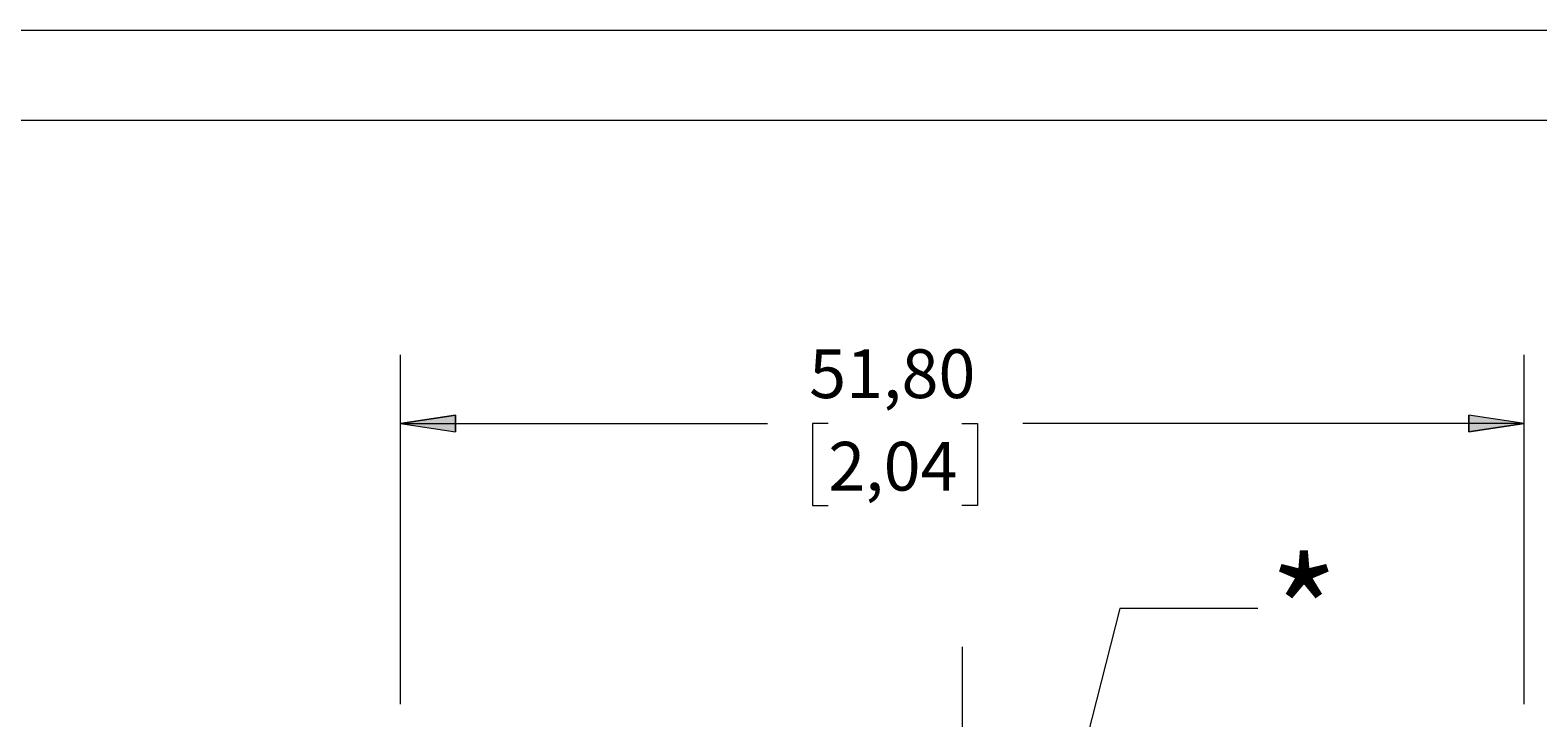
# Model space of a CAD drawing. Units: millimetres. Extents: x 0 to 566, y 0 to 235.
# Drawn here: x 446 to 516, y 184 to 216 of the extents above; entities that cross this region are included whole.
import ezdxf

# ---------------------------------------------------------------- set-up
doc = ezdxf.new("R2010")
doc.units = ezdxf.units.MM
doc.header["$MEASUREMENT"] = 0
doc.linetypes.add('AI-Linetype-6', pattern=[10.16, 6.35, -1.27, 1.27, -1.27])
doc.layers.add('Anglais', color=7, linetype='Continuous', lineweight=0)
doc.layers.add('Cartouche', color=7, linetype='Continuous', lineweight=0)

# ---------------------------------------------------------------- blocks, each defined once
blk = doc.blocks.new('Block_4')
at = {"layer": 'Cartouche'}
blk.add_lwpolyline([(286.524, 215.9), (565.924, 215.9), (565.924, 0), (286.524, 0)], close=True, dxfattribs=at)
at = {"layer": 'Cartouche', "color": 254, "lineweight": 9}
blk.add_lwpolyline([(560.724, 4.153), (291.655, 4.153), (291.655, 211.748), (560.724, 211.748)], close=True, dxfattribs=at)

msp = doc.modelspace()

# ---------------------------------------------------------------- hatches: boundary and pattern name
at = {"layer": 'Anglais', "transparency": 33554687}
h = msp.add_hatch(color=7, dxfattribs=at)
h.dxf.hatch_style = 2
edge = h.paths.add_edge_path()
edge.add_spline(control_points=[(515.287, 197.756), (515.287, 197.756), (512.747, 197.375), (512.747, 197.375), (512.747, 197.375), (512.747, 198.137), (512.747, 198.137)], knot_values=[0, 0, 0, 0, 1, 1, 1, 2, 2, 2, 2], degree=3, periodic=0)
edge.add_line((512.747, 198.137), (515.287, 197.756))
edge = h.paths.add_edge_path()
edge.add_spline(control_points=[(463.487, 197.756), (463.487, 197.756), (466.027, 198.137), (466.027, 198.137), (466.027, 198.137), (466.027, 197.375), (466.027, 197.375)], knot_values=[0, 0, 0, 0, 1, 1, 1, 2, 2, 2, 2], degree=3, periodic=0)
edge.add_line((466.027, 197.375), (463.487, 197.756))

# ---------------------------------------------------------------- linework, layer by layer
at = {"layer": 'Anglais', "color": 7, "linetype": 'AI-Linetype-6', "lineweight": 5}
msp.add_line((489.387, 187.453), (489.387, 129.578), dxfattribs=at)
at = {"layer": 'Anglais', "color": 7, "lineweight": 5}
for points in [[(463.487, 184.814), (463.487, 184.814), (463.487, 200.931), (463.487, 200.931)], [(515.287, 184.814), (515.287, 184.814), (515.287, 200.931), (515.287, 200.931)], [(463.487, 197.756), (463.487, 197.756), (480.402, 197.756), (480.402, 197.756)], [(483.209, 197.756), (483.209, 197.756), (482.485, 197.756), (482.485, 197.756)], [(482.485, 197.756), (482.485, 197.756), (482.485, 193.972), (482.485, 193.972)], [(489.365, 197.756), (489.365, 197.756), (490.09, 197.756), (490.09, 197.756)], [(490.09, 197.756), (490.09, 197.756), (490.09, 193.972), (490.09, 193.972)], [(515.287, 197.756), (515.287, 197.756), (492.173, 197.756), (492.173, 197.756)], [(482.485, 193.972), (482.485, 193.972), (483.209, 193.972), (483.209, 193.972)], [(490.09, 193.972), (490.09, 193.972), (489.365, 193.972), (489.365, 193.972)], [(496.659, 189.228), (496.659, 189.228), (491.043, 167.178), (491.043, 167.178)], [(503.009, 189.228), (503.009, 189.228), (496.659, 189.228), (496.659, 189.228)]]:
    msp.add_open_spline(points, degree=3, dxfattribs=at)
for points in [[(463.487, 197.756), (463.487, 197.756), (466.027, 198.137), (466.027, 198.137), (466.027, 198.137), (466.027, 197.375), (466.027, 197.375), (466.027, 197.375), (463.487, 197.756), (463.487, 197.756)], [(515.287, 197.756), (515.287, 197.756), (512.747, 197.375), (512.747, 197.375), (512.747, 197.375), (512.747, 198.137), (512.747, 198.137), (512.747, 198.137), (515.287, 197.756), (515.287, 197.756)]]:
    msp.add_open_spline(points, degree=3, knots=[0, 0, 0, 0, 1, 1, 1, 2, 2, 2, 3, 3, 3, 3], dxfattribs=at)
at = {"layer": 'Anglais'}
for points in [[(463.487, 197.756), (463.487, 197.756), (466.027, 198.137), (466.027, 198.137), (466.027, 198.137), (466.027, 197.375), (466.027, 197.375)], [(515.287, 197.756), (515.287, 197.756), (512.747, 197.375), (512.747, 197.375), (512.747, 197.375), (512.747, 198.137), (512.747, 198.137)]]:
    msp.add_open_spline(points, degree=3, knots=[0, 0, 0, 0, 1, 1, 1, 2, 2, 2, 2], dxfattribs=at)
at = {"layer": 'Cartouche'}
msp.add_lwpolyline([(286.524, 215.9), (565.924, 215.9), (565.924, 0), (286.524, 0)], close=True, dxfattribs=at)
msp.add_lwpolyline([(286.524, 215.9), (565.924, 215.9), (565.924, 0), (286.524, 0)], close=True, dxfattribs=at)
msp.add_lwpolyline([(286.524, 215.9), (565.924, 215.9), (565.924, 0), (286.524, 0)], close=True, dxfattribs=at)
msp.add_lwpolyline([(286.524, 215.9), (565.924, 215.9), (565.924, 0), (286.524, 0)], close=True, dxfattribs=at)
msp.add_lwpolyline([(286.524, 215.9), (565.924, 215.9), (565.924, 0), (286.524, 0)], close=True, dxfattribs=at)
msp.add_lwpolyline([(286.524, 215.9), (565.924, 215.9), (565.924, 0), (286.524, 0)], close=True, dxfattribs=at)
msp.add_lwpolyline([(286.524, 215.9), (565.924, 215.9), (565.924, 0), (286.524, 0)], close=True, dxfattribs=at)
msp.add_lwpolyline([(286.524, 215.9), (565.924, 215.9), (565.924, 0), (286.524, 0)], close=True, dxfattribs=at)
msp.add_lwpolyline([(286.524, 215.9), (565.924, 215.9), (565.924, 0), (286.524, 0)], close=True, dxfattribs=at)

# ---------------------------------------------------------------- block references
msp.add_blockref('Block_4', (0, 0), dxfattribs=at)

# ---------------------------------------------------------------- texts
at = {"layer": 'Anglais', "char_height": 0.2, "attachment_point": 7}
for s, insert in [('\\C7;\\FCentury Gothic|b0|i0|c1;\\H2.247900;\\W1.000020;51,80', (482.331, 198.928)), ('\\C7;\\FCentury Gothic|b0|i0|c1;\\H2.247902;\\W0.997795; ', (480.883, 198.928)), ('\\C7;\\FCentury Gothic|b0|i0|c1;\\H2.247902;\\W0.997795; ', (490.815, 198.928)), ('\\C7;\\FCentury Gothic|b0|i0|c1;\\H2.247907;\\W0.999940;2,04', (483.21, 194.661)), ('\\C7;\\FCentury Gothic|b0|i0|c1;\\H4.995333;\\W1.000000;*', (503.548, 186.48))]:
    msp.add_mtext(s, dxfattribs=dict(at, insert=insert))

doc.saveas('drawing.dxf')
